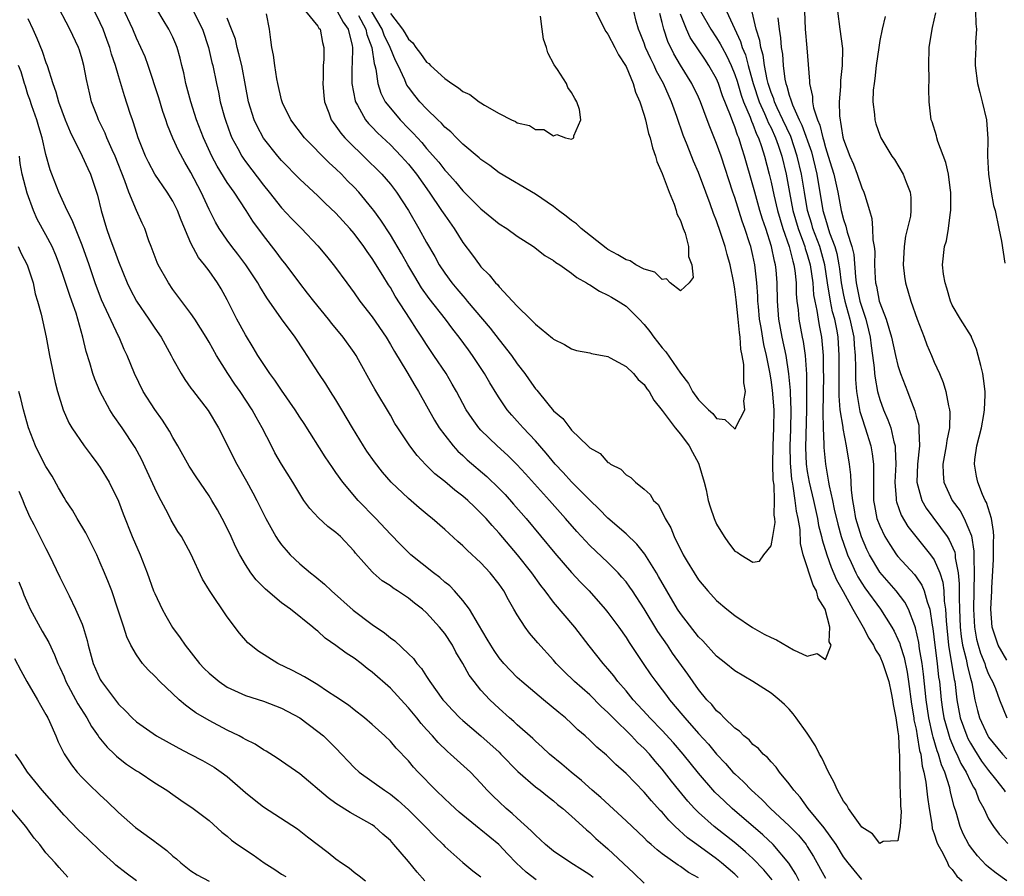
# Model space of a CAD drawing. Units: inches. Extents: x 2544000 to 2547000, y 1560000 to 1562350.
# Drawn here: x 2544374 to 2544483, y 1561028 to 1561122 of the extents above; entities that cross this region are included whole.
import ezdxf

# ---------------------------------------------------------------- set-up
doc = ezdxf.new("R2010")
doc.units = ezdxf.units.IN
doc.header["$MEASUREMENT"] = 0
doc.layers.add('LD25441560_2ft', color=55, linetype='Continuous')

msp = doc.modelspace()

# ---------------------------------------------------------------- linework, layer by layer
at = {"layer": 'LD25441560_2ft'}
for points, elevation in [([(2544449, 1561027.32), (2544447.91, 1561027.91), (2544447, 1561028.6), (2544446.74, 1561028.74), (2544445, 1561029.98), (2544444.42, 1561030.42), (2544443.79, 1561031), (2544443.36, 1561031.36), (2544443, 1561031.74), (2544441, 1561033.62), (2544438.21, 1561036.21), (2544437.28, 1561037), (2544436.09, 1561038.09), (2544434.94, 1561039), (2544433.91, 1561039.9), (2544432.55, 1561041), (2544431.76, 1561041.76), (2544431, 1561042.41), (2544430.71, 1561042.71), (2544429, 1561044.23), (2544428.61, 1561044.61), (2544428.14, 1561045), (2544427, 1561046.02), (2544425.96, 1561047), (2544425, 1561048.05), (2544424.23, 1561049), (2544423.71, 1561049.71), (2544423, 1561051), (2544422.24, 1561052.24), (2544421.84, 1561053), (2544421, 1561054.29), (2544420.44, 1561055), (2544419, 1561056.59), (2544418.53, 1561057), (2544417.66, 1561057.66), (2544417, 1561058.19), (2544415.79, 1561059), (2544415.3, 1561059.3), (2544415, 1561059.55), (2544414.11, 1561060.11), (2544413.12, 1561061), (2544413, 1561061.11), (2544411.17, 1561063.17), (2544411, 1561063.39), (2544409.49, 1561065), (2544409.23, 1561065.23), (2544409, 1561065.46), (2544408.11, 1561066.11), (2544407.08, 1561067.08), (2544406.1, 1561068.1), (2544405.47, 1561069), (2544405, 1561069.71), (2544404.24, 1561071), (2544403, 1561073), (2544402.26, 1561074.26), (2544401.87, 1561075), (2544400.85, 1561077), (2544400.19, 1561078.19), (2544399.76, 1561079), (2544398.43, 1561081), (2544397.84, 1561081.84), (2544397.06, 1561083), (2544395.81, 1561085), (2544395, 1561086.45), (2544394.67, 1561087), (2544393.42, 1561089), (2544393, 1561089.62), (2544391, 1561092.28), (2544390.51, 1561093), (2544389.39, 1561095), (2544389.27, 1561095.27), (2544388.73, 1561096.73), (2544388.61, 1561097), (2544388.37, 1561097.63), (2544387.91, 1561099), (2544387.61, 1561099.61), (2544387, 1561100.98), (2544386.16, 1561103), (2544385.72, 1561104.28), (2544384.63, 1561107), (2544384.31, 1561107.69), (2544383.73, 1561109), (2544383.53, 1561109.53), (2544382.8, 1561111), (2544382.68, 1561111.32), (2544382.04, 1561113), (2544381.83, 1561113.83), (2544381.46, 1561115.46), (2544381.19, 1561117), (2544381, 1561117.69), (2544380.69, 1561118.69), (2544380.58, 1561119), (2544379.64, 1561121), (2544378.04, 1561124.04)], 7434), ([(2544453.39, 1561027.39), (2544453, 1561027.75), (2544451.53, 1561029), (2544451, 1561029.42), (2544448.8, 1561031), (2544447.77, 1561031.77), (2544446.43, 1561033), (2544445.71, 1561033.71), (2544445, 1561034.57), (2544444.78, 1561034.78), (2544443.82, 1561035.82), (2544443, 1561036.79), (2544441, 1561038.85), (2544439.86, 1561039.86), (2544438.86, 1561040.86), (2544437.77, 1561041.77), (2544437, 1561042.55), (2544436.51, 1561043), (2544435.69, 1561043.69), (2544435, 1561044.36), (2544434.31, 1561045), (2544433.59, 1561045.59), (2544431.91, 1561047), (2544429.49, 1561049), (2544429, 1561049.46), (2544427.51, 1561051), (2544427, 1561051.63), (2544426.44, 1561052.44), (2544426.07, 1561053), (2544425.69, 1561053.69), (2544424.71, 1561055.3), (2544423.72, 1561057), (2544423, 1561057.96), (2544422.08, 1561059), (2544421.55, 1561059.55), (2544421, 1561059.98), (2544420.47, 1561060.47), (2544419.76, 1561061), (2544417.27, 1561063), (2544417, 1561063.25), (2544416.12, 1561064.12), (2544415, 1561065.27), (2544413.41, 1561067), (2544411.44, 1561069), (2544409.75, 1561071), (2544409, 1561072.07), (2544408.61, 1561072.61), (2544407.81, 1561073.81), (2544405.48, 1561077.48), (2544405, 1561078.2), (2544404.5, 1561079), (2544403, 1561081.17), (2544402.27, 1561082.27), (2544401.72, 1561083), (2544400.39, 1561085), (2544399.87, 1561085.87), (2544399, 1561087.27), (2544398.08, 1561089), (2544397, 1561091.13), (2544396.33, 1561092.33), (2544395.94, 1561093), (2544395, 1561094.35), (2544394.51, 1561095), (2544393.82, 1561095.82), (2544393, 1561097.38), (2544391.91, 1561099.91), (2544391.52, 1561101), (2544391.35, 1561101.35), (2544391, 1561102.02), (2544390.39, 1561103), (2544389, 1561105.01), (2544388.31, 1561106.31), (2544387.99, 1561107), (2544387.19, 1561109), (2544386.67, 1561110.67), (2544386.54, 1561111), (2544386.3, 1561111.7), (2544385.66, 1561113.66), (2544385, 1561115.84), (2544384.68, 1561117), (2544384.25, 1561118.25), (2544384.06, 1561119), (2544383.76, 1561119.76), (2544383.32, 1561121), (2544383, 1561121.7), (2544382.36, 1561123)], 7432), ([(2544457.12, 1561027.12), (2544456.22, 1561028.22), (2544455, 1561029.46), (2544454.2, 1561030.2), (2544453.11, 1561031.11), (2544450.71, 1561033), (2544449, 1561034.55), (2544448.55, 1561035), (2544447.81, 1561035.81), (2544446.84, 1561037), (2544446.02, 1561038.02), (2544445, 1561039.34), (2544444.22, 1561040.22), (2544443.58, 1561041), (2544443, 1561041.62), (2544442.28, 1561042.28), (2544441.62, 1561043), (2544439.57, 1561045), (2544439, 1561045.6), (2544438.26, 1561046.26), (2544437, 1561047.54), (2544435.32, 1561049), (2544434.14, 1561050.14), (2544433.29, 1561051), (2544433, 1561051.36), (2544431.27, 1561053.27), (2544430.34, 1561054.34), (2544429.87, 1561055), (2544429, 1561056.36), (2544428.64, 1561057), (2544428.03, 1561058.03), (2544427.53, 1561059), (2544427, 1561059.76), (2544426.01, 1561061), (2544425, 1561062.1), (2544423.49, 1561063.49), (2544423, 1561063.99), (2544422.46, 1561064.46), (2544421, 1561065.77), (2544419.61, 1561067), (2544419.27, 1561067.27), (2544418.18, 1561068.18), (2544417, 1561069.19), (2544415.09, 1561071), (2544414.12, 1561072.12), (2544413.24, 1561073.24), (2544412.42, 1561074.42), (2544412.04, 1561075), (2544410.81, 1561077), (2544409.65, 1561079), (2544409, 1561080.08), (2544408.4, 1561081), (2544407.87, 1561081.87), (2544407.12, 1561083), (2544405.84, 1561085), (2544405.49, 1561085.49), (2544404.5, 1561087), (2544403, 1561089.04), (2544401.37, 1561091.37), (2544400.6, 1561092.6), (2544400.39, 1561093), (2544399.06, 1561095), (2544398.17, 1561096.17), (2544397.52, 1561097), (2544397, 1561097.72), (2544396.12, 1561099), (2544395.71, 1561099.71), (2544395, 1561101.11), (2544394.13, 1561103), (2544393, 1561105.17), (2544392.32, 1561106.32), (2544391.62, 1561107.62), (2544390.99, 1561108.99), (2544390.41, 1561110.41), (2544390.22, 1561111), (2544389.91, 1561111.91), (2544389.44, 1561113.44), (2544388.28, 1561117), (2544387.94, 1561117.94), (2544387.48, 1561119), (2544387, 1561120), (2544386.58, 1561121), (2544385.45, 1561123.45)], 7430), ([(2544460.11, 1561027), (2544459.74, 1561027.74), (2544458.95, 1561028.95), (2544457.24, 1561031), (2544456.09, 1561032.09), (2544452.71, 1561035), (2544451.82, 1561035.82), (2544450.81, 1561036.81), (2544449, 1561038.88), (2544447.31, 1561041), (2544446.24, 1561042.24), (2544445, 1561043.61), (2544443.64, 1561045), (2544443.34, 1561045.34), (2544441.79, 1561047), (2544441, 1561047.97), (2544440.11, 1561049), (2544439.64, 1561049.64), (2544439, 1561050.42), (2544438.48, 1561051), (2544436.95, 1561052.95), (2544435.36, 1561055), (2544433, 1561057.77), (2544432.08, 1561059), (2544431.6, 1561059.6), (2544430.6, 1561061), (2544429.01, 1561063), (2544427, 1561065.39), (2544426.23, 1561066.23), (2544425.57, 1561067), (2544425, 1561067.6), (2544424.27, 1561068.27), (2544423.53, 1561069), (2544423, 1561069.47), (2544422.12, 1561070.12), (2544421, 1561071.08), (2544419.92, 1561071.92), (2544418.91, 1561072.91), (2544417.94, 1561073.94), (2544417.16, 1561075), (2544415.82, 1561077), (2544415.5, 1561077.5), (2544415, 1561078.4), (2544413.28, 1561081.28), (2544413, 1561081.8), (2544411.49, 1561084.51), (2544411.21, 1561085), (2544411, 1561085.32), (2544409.81, 1561087), (2544408.53, 1561088.53), (2544408.17, 1561089), (2544406.54, 1561091), (2544405.87, 1561091.87), (2544405, 1561092.97), (2544403.49, 1561095), (2544403, 1561095.61), (2544402.41, 1561096.42), (2544401, 1561098.23), (2544399.82, 1561099.82), (2544399.09, 1561101), (2544397.76, 1561103), (2544397, 1561104.09), (2544395.89, 1561105.89), (2544395.29, 1561107), (2544394.37, 1561109), (2544393.63, 1561111), (2544393, 1561113), (2544392.44, 1561115), (2544392.2, 1561116.2), (2544392, 1561117), (2544391.82, 1561117.82), (2544391.48, 1561119), (2544391.35, 1561119.35), (2544391, 1561120.12), (2544390.57, 1561121), (2544389.95, 1561122.05), (2544389.22, 1561123.22)], 7428), ([(2544393.16, 1561123.16), (2544394.27, 1561121), (2544394.95, 1561119), (2544395.32, 1561117.32), (2544395.41, 1561117), (2544395.81, 1561115), (2544396.04, 1561114.04), (2544396.24, 1561113), (2544396.7, 1561111.3), (2544396.84, 1561110.84), (2544397.37, 1561109.37), (2544397.52, 1561109), (2544398.16, 1561107.84), (2544398.6, 1561107), (2544398.76, 1561106.76), (2544399, 1561106.41), (2544401, 1561103.78), (2544401.64, 1561103), (2544403, 1561101.29), (2544404.11, 1561100.11), (2544405, 1561099.18), (2544405.19, 1561099), (2544407, 1561097.09), (2544407.95, 1561095.95), (2544408.84, 1561094.84), (2544410.18, 1561093), (2544411, 1561091.9), (2544411.63, 1561091), (2544413, 1561089.26), (2544414.52, 1561087), (2544415, 1561086.22), (2544415.44, 1561085.44), (2544416.81, 1561083.19), (2544417.69, 1561081.69), (2544418.1, 1561081), (2544419.86, 1561077.86), (2544420.39, 1561077), (2544421, 1561076.18), (2544421.94, 1561075), (2544422.44, 1561074.44), (2544423, 1561073.95), (2544423.48, 1561073.48), (2544425.63, 1561071.63), (2544427, 1561070.32), (2544427.65, 1561069.65), (2544428.59, 1561068.59), (2544429.97, 1561067), (2544433.16, 1561063.16), (2544435, 1561061.03), (2544435.98, 1561059.98), (2544436.92, 1561059), (2544438.7, 1561057), (2544439, 1561056.63), (2544440.2, 1561055), (2544441, 1561053.86), (2544441.33, 1561053.33), (2544442.88, 1561051), (2544443.75, 1561049.75), (2544444.28, 1561049), (2544445, 1561048.09), (2544445.47, 1561047.47), (2544445.81, 1561047), (2544447.27, 1561045.27), (2544447.48, 1561045), (2544449, 1561043.28), (2544450.09, 1561042.09), (2544451, 1561040.98), (2544451.97, 1561039.97), (2544452.8, 1561039), (2544453, 1561038.8), (2544453.95, 1561037.95), (2544454.84, 1561037), (2544455.99, 1561035.99), (2544456.94, 1561035), (2544459, 1561033.08), (2544460.03, 1561032.03), (2544460.87, 1561031), (2544461, 1561030.8), (2544461.68, 1561029.68), (2544463, 1561027.31)], 7426), ([(2544449.23, 1561123), (2544450.37, 1561121), (2544451, 1561120.06), (2544451.4, 1561119.4), (2544451.59, 1561119), (2544452.09, 1561118.09), (2544452.59, 1561117), (2544453, 1561116.02), (2544453.26, 1561115.26), (2544453.71, 1561113.71), (2544453.97, 1561113), (2544454.69, 1561111.31), (2544454.85, 1561110.85), (2544455, 1561110.53), (2544455.41, 1561109.41), (2544455.62, 1561109), (2544455.96, 1561108.04), (2544456.28, 1561107), (2544456.79, 1561105), (2544457, 1561104.13), (2544457.29, 1561102.71), (2544457.7, 1561101), (2544457.99, 1561099.99), (2544458.3, 1561099), (2544459, 1561097), (2544459.4, 1561095.4), (2544459.53, 1561095), (2544459.63, 1561094.37), (2544459.77, 1561093), (2544459.78, 1561091.79), (2544459.86, 1561091), (2544459.99, 1561090.01), (2544460.07, 1561089), (2544460.45, 1561087), (2544460.55, 1561086.55), (2544460.76, 1561085), (2544460.91, 1561082.91), (2544460.93, 1561081), (2544460.91, 1561079), (2544460.82, 1561074.82), (2544460.89, 1561073), (2544461, 1561072.19), (2544461.2, 1561071), (2544461.67, 1561069), (2544462.12, 1561067), (2544462.24, 1561066.24), (2544462.56, 1561065), (2544462.63, 1561064.63), (2544463.14, 1561063), (2544463.63, 1561061.63), (2544464.23, 1561060.23), (2544464.94, 1561058.94), (2544466.04, 1561057), (2544467, 1561055.28), (2544467.18, 1561055), (2544467.78, 1561053.78), (2544468.31, 1561053), (2544468.52, 1561052.52), (2544469, 1561051.8), (2544469.35, 1561051), (2544469.98, 1561049), (2544470.26, 1561047.74), (2544470.41, 1561047), (2544470.46, 1561046.46), (2544470.75, 1561045), (2544471, 1561043.45), (2544471.05, 1561043), (2544471.14, 1561041.14), (2544471.17, 1561041), (2544471.18, 1561039.18), (2544471.21, 1561039), (2544471.22, 1561037.22), (2544471.24, 1561037), (2544471.27, 1561035.27), (2544471.34, 1561034.66), (2544471.26, 1561033), (2544471, 1561031.44), (2544469.36, 1561031.36), (2544469, 1561031.12), (2544468.18, 1561032.18), (2544467, 1561032.92), (2544465.53, 1561035), (2544465.36, 1561035.36), (2544465, 1561035.8), (2544464.32, 1561037), (2544463.94, 1561037.94), (2544463.35, 1561039), (2544462.59, 1561040.59), (2544462.34, 1561041), (2544461.89, 1561041.89), (2544461, 1561043.3), (2544459.78, 1561045), (2544459.45, 1561045.45), (2544459, 1561045.95), (2544458.48, 1561046.48), (2544457.89, 1561047), (2544457, 1561047.72), (2544454.98, 1561049), (2544453, 1561050.18), (2544452.02, 1561051), (2544451, 1561051.81), (2544449.48, 1561053.48), (2544449, 1561053.94), (2544447, 1561056.52), (2544446.69, 1561057), (2544445.51, 1561059), (2544444.6, 1561060.6), (2544444.36, 1561061), (2544443.06, 1561063.06), (2544442.18, 1561064.18), (2544441, 1561065.31), (2544439, 1561067.05), (2544438.04, 1561068.04), (2544437, 1561069.02), (2544435, 1561071.04), (2544434.07, 1561072.07), (2544433.18, 1561073), (2544432.2, 1561074.2), (2544431, 1561075.56), (2544429.65, 1561077), (2544429, 1561077.74), (2544428.39, 1561078.39), (2544427.88, 1561079), (2544427, 1561080.3), (2544426.73, 1561080.73), (2544425.98, 1561081.98), (2544425.39, 1561083), (2544424.07, 1561085), (2544423.61, 1561085.61), (2544422.61, 1561087), (2544421.9, 1561087.9), (2544421.08, 1561089), (2544419.29, 1561091.29), (2544418.45, 1561092.45), (2544417.69, 1561093.69), (2544416.93, 1561095), (2544416.24, 1561096.24), (2544415, 1561098.32), (2544413.94, 1561099.94), (2544413.16, 1561101), (2544413, 1561101.22), (2544411.51, 1561103), (2544411, 1561103.55), (2544410.28, 1561104.28), (2544409.61, 1561105), (2544409, 1561105.6), (2544408.26, 1561106.26), (2544405.52, 1561109), (2544404.02, 1561111), (2544403.11, 1561112.89), (2544403.06, 1561113), (2544403, 1561113.22), (2544402.59, 1561115), (2544402.49, 1561115.51), (2544402.25, 1561117), (2544402.12, 1561118.12), (2544401.93, 1561119), (2544401.83, 1561119.83), (2544401.65, 1561121), (2544401.32, 1561122.68)], 7422), ([(2544405.62, 1561123), (2544407, 1561121.33), (2544407.12, 1561121.12), (2544407.25, 1561121), (2544407.53, 1561119.53), (2544407.66, 1561119), (2544407.65, 1561117.65), (2544407.59, 1561117), (2544407.58, 1561115.58), (2544407.55, 1561115), (2544407.66, 1561113.66), (2544407.75, 1561113), (2544408.22, 1561111.78), (2544408.48, 1561111), (2544408.69, 1561110.69), (2544409, 1561110.3), (2544409.53, 1561109.53), (2544409.99, 1561109), (2544410.48, 1561108.48), (2544412.04, 1561107), (2544414.06, 1561105), (2544415, 1561103.9), (2544415.68, 1561103), (2544416.99, 1561100.99), (2544418.16, 1561099), (2544419, 1561097.47), (2544419.91, 1561095.91), (2544420.39, 1561095), (2544421, 1561094.07), (2544421.79, 1561093), (2544422.35, 1561092.35), (2544423, 1561091.56), (2544423.27, 1561091.27), (2544423.49, 1561091), (2544426.01, 1561088.01), (2544427, 1561086.71), (2544428.36, 1561085), (2544429, 1561084.08), (2544429.84, 1561083), (2544430.32, 1561082.32), (2544431, 1561081.31), (2544431.15, 1561081.15), (2544432.36, 1561079.64), (2544433, 1561078.87), (2544434.04, 1561078.04), (2544434.79, 1561077), (2544435, 1561076.76), (2544436.79, 1561075), (2544436.91, 1561074.91), (2544437, 1561074.79), (2544438.16, 1561074.16), (2544439, 1561073.18), (2544439.13, 1561073.13), (2544439.27, 1561073), (2544440.44, 1561072.44), (2544441, 1561071.82), (2544441.53, 1561071.53), (2544442.06, 1561071), (2544443, 1561070.24), (2544443.66, 1561069.66), (2544444.04, 1561069), (2544444.55, 1561068.55), (2544445, 1561067.68), (2544445.32, 1561067), (2544445.96, 1561065.96), (2544446.32, 1561065), (2544447.32, 1561063), (2544447.76, 1561062.24), (2544448.51, 1561061), (2544449, 1561060.24), (2544450.03, 1561059), (2544451, 1561057.96), (2544452.12, 1561057), (2544453, 1561056.29), (2544454.97, 1561054.96), (2544456.24, 1561054.24), (2544457, 1561053.85), (2544457.6, 1561053.6), (2544459.48, 1561052.52), (2544461, 1561051.81), (2544462.08, 1561052.08), (2544463, 1561051.42), (2544463.62, 1561053), (2544463.4, 1561053.4), (2544463.5, 1561055), (2544462.98, 1561057), (2544462.19, 1561058.19), (2544462.03, 1561059), (2544461.65, 1561059.65), (2544460.55, 1561063), (2544460.25, 1561064.25), (2544460.2, 1561065.8), (2544460, 1561067), (2544459.81, 1561067.81), (2544459.68, 1561069), (2544459.44, 1561070.56), (2544459.35, 1561071), (2544459.3, 1561071.3), (2544459.13, 1561073.13), (2544459.11, 1561075), (2544459.19, 1561076.81), (2544459.22, 1561079), (2544459.13, 1561080.87), (2544459.13, 1561081.13), (2544458.97, 1561082.97), (2544458.67, 1561085), (2544458.24, 1561087), (2544457.86, 1561089), (2544457.71, 1561091), (2544457.69, 1561093), (2544457.57, 1561094.43), (2544457.51, 1561095), (2544457.39, 1561095.39), (2544457.06, 1561097), (2544456.41, 1561099), (2544456.05, 1561100.05), (2544455.77, 1561101), (2544455.2, 1561103), (2544455, 1561103.8), (2544454.09, 1561107), (2544453.8, 1561107.8), (2544453.44, 1561109), (2544453.3, 1561109.3), (2544453, 1561110.24), (2544452.77, 1561110.77), (2544452.54, 1561111.46), (2544451.66, 1561113.66), (2544451.22, 1561115), (2544451, 1561115.52), (2544450.15, 1561117), (2544449.68, 1561117.68), (2544449, 1561118.74), (2544448.09, 1561120.09), (2544447.66, 1561121), (2544447, 1561122.66)], 7420), ([(2544409.14, 1561123), (2544409.78, 1561121.78), (2544410.35, 1561121), (2544410.79, 1561119.21), (2544410.82, 1561119), (2544410.79, 1561117.21), (2544410.76, 1561116.76), (2544410.75, 1561115), (2544411.11, 1561113.11), (2544411.15, 1561113), (2544411.39, 1561112.61), (2544412.27, 1561111), (2544412.59, 1561110.59), (2544413, 1561110.19), (2544413.57, 1561109.57), (2544415, 1561108.24), (2544416.2, 1561107), (2544417, 1561106.1), (2544417.88, 1561105), (2544419.3, 1561103), (2544420.65, 1561101), (2544421, 1561100.46), (2544422.04, 1561099), (2544423, 1561097.47), (2544424.06, 1561096.06), (2544424.82, 1561095), (2544425, 1561094.78), (2544425.9, 1561093.9), (2544426.61, 1561093), (2544426.81, 1561092.81), (2544427, 1561092.55), (2544428.49, 1561091), (2544429, 1561090.42), (2544430.46, 1561089), (2544431, 1561088.43), (2544432.9, 1561086.9), (2544433, 1561086.79), (2544434.22, 1561086.22), (2544435, 1561085.71), (2544435.55, 1561085.54), (2544437, 1561085.28), (2544437.2, 1561085.2), (2544439, 1561084.86), (2544439.26, 1561084.74), (2544441, 1561083.78), (2544441.82, 1561083), (2544442.35, 1561082.35), (2544443, 1561081.77), (2544443.31, 1561081.31), (2544443.55, 1561081), (2544444.06, 1561080.06), (2544445, 1561078.92), (2544446.42, 1561077), (2544447, 1561076.31), (2544447.96, 1561075), (2544448.32, 1561074.31), (2544449, 1561073.1), (2544449.05, 1561073), (2544449.63, 1561071), (2544449.83, 1561070.17), (2544450.08, 1561069), (2544450.27, 1561068.27), (2544450.72, 1561067), (2544451, 1561066.38), (2544451.82, 1561065), (2544452.3, 1561064.3), (2544453, 1561063.4), (2544453.27, 1561063.27), (2544453.67, 1561063), (2544455, 1561062.19), (2544455.71, 1561062.29), (2544456.19, 1561063), (2544457, 1561063.99), (2544457.21, 1561065), (2544457.44, 1561066.56), (2544457.42, 1561067), (2544457.36, 1561067.36), (2544457.4, 1561069), (2544457.34, 1561070.66), (2544457.25, 1561071.25), (2544457.18, 1561073), (2544457.22, 1561075), (2544457.32, 1561077), (2544457.34, 1561079), (2544457.16, 1561081.16), (2544457, 1561082.29), (2544456.86, 1561083.14), (2544456.49, 1561085), (2544456.2, 1561086.2), (2544455.92, 1561088.08), (2544455.74, 1561089), (2544455.6, 1561090.4), (2544455.55, 1561091), (2544455.54, 1561091.54), (2544455.44, 1561093), (2544455.22, 1561095), (2544455, 1561096.04), (2544454.77, 1561097), (2544454.67, 1561097.33), (2544454.12, 1561099), (2544453.82, 1561099.82), (2544453, 1561102.43), (2544452.8, 1561103), (2544451.49, 1561107), (2544451, 1561108.39), (2544450.24, 1561110.24), (2544449.97, 1561111), (2544449.22, 1561113), (2544449, 1561113.49), (2544448.27, 1561115), (2544447.02, 1561117.02), (2544446.28, 1561118.28), (2544445.63, 1561119.63), (2544445.18, 1561121), (2544445, 1561121.74), (2544444.74, 1561122.74)], 7418), ([(2544411.47, 1561122.53), (2544412.3, 1561121), (2544412.41, 1561120.41), (2544412.96, 1561119), (2544413.21, 1561117.21), (2544413.28, 1561117), (2544413.4, 1561116.6), (2544413.61, 1561115), (2544413.95, 1561113.95), (2544414.44, 1561113), (2544415, 1561112.27), (2544416.07, 1561111), (2544417, 1561110.06), (2544417.53, 1561109.54), (2544417.98, 1561109), (2544418.48, 1561108.48), (2544419, 1561107.83), (2544420.33, 1561106.33), (2544421, 1561105.44), (2544421.22, 1561105.22), (2544422.17, 1561104.17), (2544423, 1561103.15), (2544425, 1561101.16), (2544427, 1561099.53), (2544427.84, 1561099), (2544429, 1561098.16), (2544430.81, 1561097), (2544432.04, 1561096.04), (2544433, 1561095.48), (2544433.26, 1561095.26), (2544433.69, 1561095), (2544435, 1561094.08), (2544435.59, 1561093.59), (2544436.65, 1561093), (2544436.85, 1561092.85), (2544437, 1561092.78), (2544438.07, 1561092.07), (2544439, 1561091.65), (2544439.41, 1561091.41), (2544440.15, 1561091), (2544441, 1561090.43), (2544442.44, 1561089), (2544443, 1561088.4), (2544443.62, 1561087.62), (2544444.06, 1561087), (2544444.49, 1561086.49), (2544445, 1561085.83), (2544445.39, 1561085.39), (2544447, 1561083.03), (2544447.88, 1561081.88), (2544448.35, 1561081), (2544449, 1561080.1), (2544450.11, 1561079), (2544450.58, 1561078.58), (2544451, 1561078.04), (2544451.92, 1561077.92), (2544453, 1561076.88), (2544453.07, 1561076.93), (2544453.14, 1561077.14), (2544454.12, 1561079), (2544454, 1561080), (2544454.2, 1561081), (2544453.98, 1561081.98), (2544454.01, 1561083), (2544453.99, 1561084.01), (2544453.82, 1561085), (2544453.67, 1561085.67), (2544453.61, 1561087), (2544453.51, 1561087.51), (2544453.38, 1561089), (2544453.14, 1561091.14), (2544453, 1561092.31), (2544452.89, 1561093), (2544452.48, 1561095), (2544452.15, 1561096.15), (2544451.94, 1561097), (2544451.44, 1561098.56), (2544451, 1561099.84), (2544450.66, 1561100.66), (2544450.29, 1561101.71), (2544449.8, 1561103), (2544449, 1561105.18), (2544448.44, 1561106.44), (2544447.75, 1561108.25), (2544447.31, 1561109.31), (2544446.62, 1561111.38), (2544446.02, 1561113), (2544445.12, 1561115), (2544444.37, 1561116.37), (2544444.1, 1561117), (2544443.73, 1561117.73), (2544443.16, 1561119), (2544443, 1561119.45), (2544442.57, 1561120.57), (2544442.38, 1561121), (2544442.13, 1561121.87), (2544441.85, 1561123)], 7416), ([(2544437.63, 1561123), (2544438.76, 1561120.76), (2544439, 1561120.46), (2544439.76, 1561119), (2544440.16, 1561118.16), (2544440.93, 1561117), (2544441, 1561116.87), (2544441.79, 1561115), (2544442.04, 1561114.04), (2544442.52, 1561113), (2544443, 1561111.5), (2544443.14, 1561111), (2544443.49, 1561109.49), (2544443.66, 1561109), (2544443.92, 1561107.92), (2544444.26, 1561107), (2544444.41, 1561106.41), (2544445, 1561105.09), (2544445.75, 1561103), (2544446.3, 1561101.7), (2544446.54, 1561101), (2544446.62, 1561100.62), (2544447, 1561099.89), (2544447.22, 1561099.22), (2544447.32, 1561099), (2544447.52, 1561098.48), (2544447.91, 1561097), (2544447.91, 1561095.91), (2544448.26, 1561095), (2544448.4, 1561093.6), (2544447.97, 1561093), (2544447, 1561092.13), (2544445.86, 1561093), (2544445.46, 1561093.46), (2544445, 1561093.38), (2544444.18, 1561094.18), (2544443, 1561094.53), (2544442.09, 1561095), (2544441.44, 1561095.44), (2544441, 1561095.56), (2544440.11, 1561096.11), (2544439, 1561096.7), (2544438.82, 1561096.82), (2544436.06, 1561099), (2544435.52, 1561099.52), (2544435, 1561099.89), (2544434.38, 1561100.38), (2544433.54, 1561101), (2544433, 1561101.42), (2544431, 1561102.79), (2544427, 1561105.16), (2544425.96, 1561105.96), (2544425, 1561106.62), (2544424.8, 1561106.8), (2544423, 1561108.32), (2544422.31, 1561109), (2544421.67, 1561109.67), (2544421, 1561110.2), (2544420.64, 1561110.64), (2544420.23, 1561111), (2544419, 1561112.2), (2544418.27, 1561113), (2544417.69, 1561113.69), (2544417, 1561114.59), (2544416.83, 1561114.83), (2544416.75, 1561115), (2544416.6, 1561115.4), (2544415.85, 1561117), (2544415.55, 1561117.55), (2544414.98, 1561119), (2544414.33, 1561120.33), (2544414.11, 1561121), (2544412.91, 1561123)], 7414), ([(2544415, 1561122.75), (2544416.35, 1561121), (2544416.6, 1561120.6), (2544417, 1561119.89), (2544417.48, 1561119.48), (2544417.81, 1561119), (2544418.33, 1561118.33), (2544419, 1561117.38), (2544419.23, 1561117.23), (2544419.44, 1561117), (2544421, 1561115.55), (2544421.79, 1561115), (2544422.53, 1561114.53), (2544423, 1561114.14), (2544423.78, 1561113.78), (2544424.8, 1561113), (2544425, 1561112.86), (2544425.38, 1561112.62), (2544427, 1561111.71), (2544428.38, 1561111), (2544428.81, 1561110.81), (2544429, 1561110.66), (2544430.36, 1561110.36), (2544431, 1561109.93), (2544431.93, 1561109.93), (2544433, 1561109.23), (2544433.38, 1561109.38), (2544434.32, 1561109), (2544435, 1561108.88), (2544435.23, 1561109), (2544435.23, 1561109.23), (2544436.02, 1561111), (2544435.85, 1561112.15), (2544435.56, 1561113), (2544435.34, 1561113.34), (2544435, 1561114.03), (2544434.57, 1561114.57), (2544434.44, 1561115), (2544433.43, 1561116.57), (2544433.07, 1561117.07), (2544432.38, 1561118.38), (2544432.23, 1561119), (2544431.9, 1561119.9), (2544431.74, 1561121), (2544431.57, 1561122.43)], 7412), ([(2544452.07, 1561123), (2544453.64, 1561119.64), (2544453.82, 1561119), (2544454.17, 1561118.17), (2544454.47, 1561117), (2544454.6, 1561116.6), (2544455.02, 1561115), (2544455.7, 1561113), (2544456.29, 1561111.71), (2544456.59, 1561111), (2544456.7, 1561110.7), (2544457, 1561110.11), (2544457.5, 1561109), (2544457.78, 1561108.22), (2544458.18, 1561107), (2544458.66, 1561105), (2544459.02, 1561102.98), (2544459.41, 1561101), (2544459.98, 1561099), (2544460.58, 1561097.42), (2544460.73, 1561097), (2544460.78, 1561096.78), (2544461, 1561096.12), (2544461.32, 1561095), (2544461.6, 1561093), (2544461.7, 1561091.7), (2544461.82, 1561091), (2544462.06, 1561089.94), (2544462.19, 1561089), (2544462.3, 1561088.3), (2544462.56, 1561087), (2544462.61, 1561086.61), (2544462.74, 1561085), (2544462.75, 1561083.25), (2544462.77, 1561082.77), (2544462.7, 1561078.7), (2544462.75, 1561077), (2544462.84, 1561075.16), (2544462.84, 1561074.84), (2544463, 1561073), (2544463.35, 1561071), (2544463.41, 1561070.59), (2544463.78, 1561069), (2544463.97, 1561068.03), (2544464.36, 1561066.36), (2544464.74, 1561065), (2544465.32, 1561063.32), (2544465.45, 1561063), (2544465.85, 1561062.15), (2544466.36, 1561061), (2544466.57, 1561060.57), (2544467, 1561059.87), (2544467.34, 1561059.34), (2544469.06, 1561057), (2544470.33, 1561055), (2544470.57, 1561054.57), (2544471, 1561053.68), (2544471.2, 1561053.2), (2544471.25, 1561053), (2544471.67, 1561051.67), (2544472.02, 1561050.02), (2544472.18, 1561049), (2544472.51, 1561046.51), (2544472.75, 1561045), (2544472.77, 1561044.77), (2544473, 1561043.73), (2544473.13, 1561043), (2544473.38, 1561041.38), (2544473.51, 1561041), (2544473.66, 1561039.66), (2544473.87, 1561039), (2544474.09, 1561037.91), (2544474.25, 1561036.25), (2544474.43, 1561035), (2544474.74, 1561033.26), (2544474.79, 1561032.79), (2544475, 1561032.21), (2544475.28, 1561031.28), (2544475.4, 1561031), (2544475.95, 1561030.05), (2544476.46, 1561029), (2544476.62, 1561028.62), (2544477, 1561028.26), (2544477.51, 1561027.51), (2544478.07, 1561027)], 7424), ([(2544483, 1561026.99), (2544481.85, 1561027.85), (2544481, 1561028.5), (2544480.73, 1561028.73), (2544479.78, 1561029.78), (2544479, 1561030.75), (2544478.82, 1561031), (2544478.21, 1561032.21), (2544477.86, 1561033), (2544477.42, 1561034.58), (2544477.2, 1561035.2), (2544476.81, 1561036.81), (2544476.73, 1561037.27), (2544476.17, 1561039), (2544475.8, 1561039.8), (2544475.48, 1561041), (2544475.34, 1561041.34), (2544474.88, 1561042.88), (2544474.83, 1561043.17), (2544474.4, 1561045), (2544474.12, 1561047), (2544473.83, 1561049.83), (2544473.67, 1561051), (2544473.39, 1561052.61), (2544473.3, 1561053.3), (2544472.94, 1561054.94), (2544472.85, 1561055.15), (2544472.15, 1561057), (2544471.76, 1561057.76), (2544470.8, 1561059), (2544469, 1561061.08), (2544467.87, 1561063), (2544467.58, 1561063.58), (2544466.97, 1561064.97), (2544466.36, 1561067), (2544466.18, 1561068.18), (2544466.01, 1561069), (2544465.86, 1561070.14), (2544465.8, 1561071.8), (2544465.65, 1561073), (2544465.34, 1561075), (2544464.94, 1561076.94), (2544464.94, 1561077.06), (2544464.64, 1561079), (2544464.52, 1561080.52), (2544464.53, 1561081.47), (2544464.53, 1561085), (2544464.4, 1561087), (2544464.28, 1561087.72), (2544464.02, 1561089), (2544463.79, 1561089.79), (2544463.55, 1561091), (2544463.23, 1561093), (2544462.93, 1561095), (2544462.37, 1561097), (2544461.62, 1561099), (2544461.49, 1561099.49), (2544461.02, 1561101), (2544460.68, 1561103), (2544460.36, 1561105), (2544459.9, 1561107), (2544459.17, 1561109.17), (2544458.31, 1561111), (2544457.68, 1561112.32), (2544457.37, 1561113), (2544457.3, 1561113.3), (2544457, 1561114.02), (2544456.68, 1561115), (2544456.56, 1561115.44), (2544456.27, 1561117), (2544456.13, 1561118.13), (2544455.86, 1561119), (2544455.76, 1561119.76), (2544455.36, 1561121), (2544454.93, 1561122.93)], 7426), ([(2544460.68, 1561123), (2544460.77, 1561121), (2544460.96, 1561118.96), (2544461.25, 1561115.25), (2544461.24, 1561115), (2544461.57, 1561113.57), (2544461.58, 1561113), (2544461.69, 1561112.31), (2544462.13, 1561111), (2544462.4, 1561110.4), (2544462.71, 1561109), (2544462.78, 1561108.78), (2544463, 1561107.96), (2544463.31, 1561107), (2544463.71, 1561105.71), (2544463.91, 1561105), (2544464.36, 1561103), (2544464.75, 1561101), (2544465, 1561100), (2544465.27, 1561099.27), (2544465.39, 1561098.61), (2544465.92, 1561097), (2544466.13, 1561096.13), (2544466.32, 1561093.68), (2544466.41, 1561093), (2544466.81, 1561091), (2544467, 1561090.31), (2544467.46, 1561089), (2544467.77, 1561087.77), (2544467.95, 1561087), (2544468.05, 1561086.05), (2544468.21, 1561085), (2544468.39, 1561083.61), (2544468.42, 1561083), (2544468.47, 1561082.47), (2544468.76, 1561081), (2544469, 1561080.13), (2544469.41, 1561079), (2544469.9, 1561077.9), (2544470.2, 1561077), (2544470.54, 1561075.46), (2544470.68, 1561075), (2544470.71, 1561074.72), (2544470.75, 1561073), (2544470.66, 1561071), (2544470.79, 1561069.21), (2544470.79, 1561069), (2544470.83, 1561068.83), (2544471.35, 1561067.35), (2544472.1, 1561066.1), (2544474.59, 1561063), (2544475, 1561062.42), (2544475.61, 1561061), (2544475.96, 1561059.96), (2544476.06, 1561059), (2544476.11, 1561057.89), (2544476.25, 1561057), (2544476.31, 1561055.69), (2544476.59, 1561053), (2544477.21, 1561049.21), (2544477.26, 1561049), (2544477.5, 1561047), (2544477.87, 1561045), (2544478.59, 1561043), (2544478.71, 1561042.71), (2544479, 1561042.19), (2544479.45, 1561041.45), (2544480.23, 1561040.23), (2544481, 1561039.18), (2544481.76, 1561038.24), (2544482.73, 1561037), (2544482.83, 1561036.83)], 7430), ([(2544464.33, 1561123), (2544464.58, 1561121), (2544464.88, 1561118.88), (2544464.86, 1561117), (2544464.67, 1561115.33), (2544464.67, 1561114.67), (2544464.53, 1561113), (2544464.56, 1561111.44), (2544464.93, 1561109.07), (2544465, 1561108.81), (2544465.68, 1561107), (2544466.09, 1561106.09), (2544466.51, 1561105), (2544467, 1561103.51), (2544467.24, 1561103), (2544467.33, 1561102.67), (2544467.86, 1561101), (2544468.12, 1561100.12), (2544468.21, 1561099), (2544468.23, 1561097.77), (2544468.39, 1561097), (2544468.45, 1561096.45), (2544468.43, 1561095), (2544468.49, 1561093.51), (2544468.54, 1561093), (2544468.64, 1561092.64), (2544468.94, 1561091), (2544469, 1561090.8), (2544469.71, 1561089), (2544469.98, 1561088.02), (2544470.3, 1561087), (2544470.74, 1561085), (2544471, 1561083.89), (2544471.28, 1561083), (2544472.04, 1561081), (2544472.33, 1561080.33), (2544472.87, 1561078.87), (2544473, 1561078.31), (2544473.29, 1561077.29), (2544473.32, 1561077), (2544473.29, 1561076.71), (2544473.38, 1561075), (2544473.17, 1561073), (2544473.08, 1561071), (2544473.62, 1561069), (2544474.12, 1561068.12), (2544476.43, 1561065), (2544476.66, 1561064.66), (2544477.27, 1561063.27), (2544477.31, 1561063), (2544477.33, 1561062.67), (2544477.65, 1561061), (2544477.77, 1561059.77), (2544477.75, 1561058.25), (2544477.8, 1561057), (2544477.88, 1561055), (2544477.98, 1561053.98), (2544478.14, 1561053), (2544478.52, 1561051.48), (2544478.67, 1561050.67), (2544479, 1561049.36), (2544479.15, 1561048.85), (2544479.5, 1561047), (2544479.79, 1561045.79), (2544480, 1561045), (2544480.91, 1561043), (2544481, 1561042.87), (2544482.55, 1561041), (2544483, 1561040.48)], 7432), ([(2544483, 1561051.36), (2544482.07, 1561053), (2544481.4, 1561055), (2544481.26, 1561057), (2544481.36, 1561059), (2544481.36, 1561059.36), (2544481.53, 1561062.47), (2544481.56, 1561064.44), (2544481.58, 1561065), (2544481.56, 1561065.56), (2544481.31, 1561067), (2544480.76, 1561068.76), (2544480.62, 1561069), (2544480.34, 1561069.66), (2544479.82, 1561071), (2544479.68, 1561071.68), (2544479.46, 1561073), (2544479.5, 1561073.5), (2544479.71, 1561075), (2544479.98, 1561076.02), (2544480.21, 1561077), (2544480.49, 1561078.49), (2544480.56, 1561079), (2544480.63, 1561080.63), (2544480.61, 1561081), (2544480.45, 1561082.45), (2544480.36, 1561083), (2544480.13, 1561083.87), (2544479.86, 1561085), (2544479.68, 1561085.68), (2544479.13, 1561087), (2544479.1, 1561087.1), (2544477.91, 1561089), (2544477, 1561090.53), (2544476.79, 1561091), (2544476.41, 1561092.41), (2544476.21, 1561093), (2544476.04, 1561093.96), (2544475.93, 1561095), (2544476.12, 1561097), (2544476.35, 1561097.65), (2544476.59, 1561099), (2544476.79, 1561100.79), (2544476.84, 1561101), (2544476.84, 1561103), (2544476.8, 1561103.2), (2544476.58, 1561105), (2544476.3, 1561106.3), (2544475.41, 1561108.59), (2544475.3, 1561109), (2544475.25, 1561109.25), (2544474.78, 1561110.78), (2544474.68, 1561111), (2544474.43, 1561113), (2544474.4, 1561114.4), (2544474.44, 1561115.56), (2544474.41, 1561117), (2544474.45, 1561119), (2544474.76, 1561121), (2544474.82, 1561121.18), (2544475.18, 1561122.82)], 7436), ([(2544479.57, 1561123), (2544479.58, 1561121.58), (2544479.68, 1561121), (2544479.56, 1561119.56), (2544479.58, 1561119), (2544479.52, 1561117.52), (2544479.53, 1561117), (2544479.78, 1561115), (2544480.02, 1561114.02), (2544480.31, 1561113), (2544480.78, 1561111), (2544480.91, 1561108.91), (2544480.9, 1561107), (2544481, 1561105), (2544481.28, 1561103), (2544481.56, 1561101.56), (2544481.71, 1561101), (2544482.13, 1561099), (2544482.41, 1561097.59), (2544482.81, 1561095.19)], 7438), ([(2544375, 1561122.17), (2544375.56, 1561121), (2544376.01, 1561120.01), (2544376.59, 1561118.59), (2544377, 1561117.31), (2544377.12, 1561117), (2544377.75, 1561115), (2544378.1, 1561114.1), (2544378.37, 1561113), (2544379.11, 1561111), (2544379.68, 1561109.68), (2544381.01, 1561107), (2544381.61, 1561105.61), (2544381.9, 1561105), (2544382.69, 1561102.69), (2544383.08, 1561101), (2544383.69, 1561099), (2544384.05, 1561097.95), (2544384.57, 1561096.57), (2544385, 1561095.35), (2544385.98, 1561093), (2544386.31, 1561092.31), (2544387, 1561091), (2544388.36, 1561089), (2544389, 1561088.02), (2544389.7, 1561087), (2544390.81, 1561085), (2544391, 1561084.61), (2544391.91, 1561083), (2544392.33, 1561082.33), (2544393, 1561081.4), (2544393.16, 1561081.16), (2544394.9, 1561078.9), (2544396.03, 1561077), (2544398.05, 1561073), (2544399.12, 1561071.12), (2544399.83, 1561069.83), (2544400.27, 1561069), (2544401.27, 1561067), (2544402.37, 1561065), (2544402.61, 1561064.61), (2544403, 1561064.08), (2544403.49, 1561063.49), (2544403.94, 1561063), (2544405, 1561062.01), (2544406.19, 1561061), (2544406.65, 1561060.65), (2544407.75, 1561059.75), (2544408.49, 1561059), (2544410.89, 1561056.89), (2544413, 1561055.29), (2544414.37, 1561054.37), (2544415, 1561053.83), (2544415.49, 1561053.49), (2544417, 1561052.07), (2544417.54, 1561051.54), (2544417.93, 1561051), (2544418.44, 1561050.44), (2544419, 1561049.55), (2544419.22, 1561049.22), (2544419.35, 1561049), (2544420.79, 1561047), (2544421, 1561046.75), (2544421.84, 1561045.84), (2544422.67, 1561045), (2544423, 1561044.7), (2544425, 1561043), (2544427, 1561041.19), (2544427.2, 1561041), (2544429.08, 1561039.08), (2544431, 1561037.4), (2544431.53, 1561037), (2544432.34, 1561036.34), (2544433, 1561035.84), (2544433.45, 1561035.45), (2544434.04, 1561035), (2544435, 1561034.14), (2544436.64, 1561032.64), (2544437, 1561032.35), (2544437.68, 1561031.68), (2544438.45, 1561031), (2544439, 1561030.54), (2544441.87, 1561027.87), (2544443, 1561026.76)], 7436), ([(2544467, 1561027.16), (2544466.17, 1561028.17), (2544465.5, 1561029), (2544465, 1561029.67), (2544464.19, 1561031), (2544462.87, 1561032.87), (2544461.11, 1561035), (2544460.23, 1561036.23), (2544459.5, 1561037), (2544459, 1561037.71), (2544457.95, 1561039), (2544457.56, 1561039.56), (2544457, 1561040.14), (2544456.62, 1561040.62), (2544456.14, 1561041), (2544455.61, 1561041.61), (2544455, 1561042.07), (2544454.57, 1561042.57), (2544454.01, 1561043), (2544453.51, 1561043.51), (2544453, 1561043.86), (2544451.84, 1561045), (2544451.44, 1561045.44), (2544451, 1561045.78), (2544450.46, 1561046.46), (2544449.93, 1561047), (2544449, 1561048.13), (2544447.82, 1561049.82), (2544446.14, 1561052.14), (2544445.57, 1561053), (2544444.52, 1561054.52), (2544443, 1561057.02), (2544441.71, 1561059), (2544441.43, 1561059.42), (2544441, 1561059.99), (2544440.54, 1561060.54), (2544440.12, 1561061), (2544439, 1561062.13), (2544437, 1561064.02), (2544436.52, 1561064.52), (2544435.56, 1561065.56), (2544434.31, 1561067), (2544432.54, 1561069), (2544429.92, 1561071.92), (2544428.96, 1561072.96), (2544427.95, 1561073.96), (2544426.78, 1561075), (2544425, 1561076.73), (2544424.75, 1561077), (2544424.02, 1561078.02), (2544423.38, 1561079), (2544422.3, 1561081), (2544421.83, 1561081.83), (2544421.14, 1561083), (2544419.81, 1561085), (2544419, 1561086.19), (2544418.49, 1561087), (2544417.89, 1561087.89), (2544417.2, 1561089), (2544415.54, 1561091.54), (2544415, 1561092.49), (2544414.79, 1561092.79), (2544414.17, 1561093.83), (2544413, 1561095.71), (2544412.45, 1561096.45), (2544412.09, 1561097), (2544411, 1561098.45), (2544410.53, 1561099), (2544409, 1561100.68), (2544407.81, 1561101.81), (2544407, 1561102.6), (2544405, 1561104.46), (2544403, 1561106.51), (2544402.59, 1561107), (2544401, 1561108.97), (2544400.29, 1561110.29), (2544399.98, 1561111), (2544399.35, 1561113), (2544399, 1561114.79), (2544398.6, 1561117), (2544398.3, 1561118.3), (2544398.11, 1561119), (2544397.9, 1561119.9), (2544397.49, 1561121), (2544397, 1561122.21)], 7424), ([(2544457.75, 1561122.25), (2544457.88, 1561121), (2544458.05, 1561120.05), (2544458.12, 1561119), (2544458.25, 1561118.25), (2544458.34, 1561117), (2544458.53, 1561115.47), (2544458.63, 1561115), (2544458.73, 1561114.73), (2544459, 1561113.73), (2544459.2, 1561113.2), (2544459.24, 1561113), (2544459.36, 1561112.64), (2544460.11, 1561111), (2544460.4, 1561110.4), (2544461.45, 1561107.45), (2544462.05, 1561105), (2544462.73, 1561101), (2544463, 1561100.02), (2544463.46, 1561098.54), (2544464.04, 1561097), (2544464.26, 1561096.26), (2544464.49, 1561095), (2544464.55, 1561094.55), (2544464.74, 1561093), (2544465, 1561091.64), (2544465.14, 1561091), (2544465.71, 1561089), (2544466.12, 1561087), (2544466.17, 1561086.17), (2544466.28, 1561085), (2544466.33, 1561083.67), (2544466.33, 1561082.33), (2544466.43, 1561081), (2544466.74, 1561079.26), (2544466.8, 1561078.8), (2544467, 1561078.14), (2544467.39, 1561077), (2544468, 1561075), (2544468.15, 1561074.15), (2544468.29, 1561073), (2544468.32, 1561072.32), (2544468.29, 1561071), (2544468.32, 1561070.32), (2544468.32, 1561069), (2544468.42, 1561068.42), (2544468.69, 1561067), (2544469, 1561066.18), (2544469.57, 1561065), (2544470.11, 1561064.11), (2544470.85, 1561063), (2544471, 1561062.8), (2544472.81, 1561060.81), (2544473, 1561060.55), (2544473.65, 1561059.65), (2544473.91, 1561059), (2544474.21, 1561057.79), (2544474.51, 1561057), (2544474.76, 1561055.24), (2544474.85, 1561054.85), (2544475.06, 1561053), (2544475.33, 1561051), (2544475.49, 1561049.49), (2544475.57, 1561049), (2544475.76, 1561047), (2544475.92, 1561045.92), (2544476.06, 1561045), (2544476.5, 1561043.5), (2544476.71, 1561042.71), (2544477.32, 1561041.32), (2544477.49, 1561041), (2544477.95, 1561039.95), (2544478.52, 1561039), (2544479, 1561037.97), (2544479.33, 1561037.33), (2544479.55, 1561037), (2544479.94, 1561035.94), (2544480.46, 1561035), (2544481, 1561033.86), (2544481.54, 1561033), (2544482.16, 1561032.16), (2544483.12, 1561031.12)], 7428), ([(2544469.6, 1561122.4), (2544469.25, 1561121), (2544469, 1561119.74), (2544468.88, 1561119), (2544468.61, 1561117), (2544468.45, 1561115.55), (2544468.36, 1561115), (2544468.28, 1561114.28), (2544468.23, 1561113), (2544468.42, 1561111.58), (2544468.44, 1561111), (2544468.55, 1561110.55), (2544469, 1561109.29), (2544469.12, 1561109), (2544470.34, 1561107), (2544470.61, 1561106.61), (2544471.57, 1561105), (2544471.89, 1561104.11), (2544472.36, 1561103), (2544472.44, 1561102.44), (2544472.43, 1561101), (2544472.37, 1561100.37), (2544471.85, 1561098.15), (2544471.69, 1561097), (2544471.59, 1561095), (2544471.71, 1561093.71), (2544471.84, 1561093), (2544472.42, 1561091), (2544473.13, 1561089), (2544473.89, 1561087), (2544474.18, 1561086.18), (2544474.7, 1561085), (2544475, 1561084.26), (2544475.57, 1561083), (2544476, 1561082), (2544476.28, 1561081), (2544476.58, 1561079.42), (2544476.7, 1561079), (2544476.74, 1561078.74), (2544476.68, 1561077), (2544476.38, 1561075.62), (2544476.31, 1561075), (2544475.97, 1561073), (2544475.98, 1561071.98), (2544476.08, 1561071), (2544476.99, 1561069), (2544477.85, 1561067.85), (2544478.29, 1561067), (2544479.1, 1561065.1), (2544479.39, 1561063.39), (2544479.37, 1561062.63), (2544479.42, 1561061), (2544479.35, 1561057), (2544479.44, 1561055), (2544479.68, 1561053.68), (2544479.84, 1561053), (2544480.12, 1561052.12), (2544480.57, 1561051), (2544480.67, 1561050.67), (2544481, 1561049.83), (2544481.27, 1561049.27), (2544481.44, 1561049), (2544481.76, 1561048.24), (2544482.21, 1561047), (2544483, 1561045)], 7434), ([(2544437.38, 1561027.38), (2544437, 1561027.67), (2544436.2, 1561028.2), (2544434.92, 1561029), (2544433, 1561030.29), (2544432.13, 1561031), (2544431.55, 1561031.55), (2544431, 1561032.03), (2544430.54, 1561032.54), (2544429, 1561033.93), (2544428.45, 1561034.44), (2544427.76, 1561035), (2544427, 1561035.71), (2544426.34, 1561036.34), (2544425.69, 1561037), (2544425, 1561037.78), (2544423.83, 1561039), (2544421.65, 1561041), (2544421.29, 1561041.29), (2544420.27, 1561042.27), (2544419.64, 1561043), (2544419, 1561043.7), (2544418.39, 1561044.39), (2544417.92, 1561045), (2544417, 1561046.11), (2544416.57, 1561046.57), (2544415, 1561048.28), (2544413, 1561050.05), (2544412.45, 1561050.45), (2544411.77, 1561051), (2544411, 1561051.58), (2544410.13, 1561052.13), (2544409, 1561052.99), (2544407.8, 1561053.8), (2544407, 1561054.57), (2544406.75, 1561054.75), (2544406.46, 1561055), (2544403.97, 1561057), (2544403, 1561057.7), (2544401.21, 1561059.21), (2544400.21, 1561060.21), (2544399.61, 1561061), (2544399, 1561061.92), (2544398.39, 1561063), (2544397.92, 1561063.92), (2544397.44, 1561065), (2544397, 1561065.94), (2544396.45, 1561067), (2544395.94, 1561067.94), (2544395.31, 1561069), (2544395, 1561069.5), (2544393.58, 1561071.58), (2544392.79, 1561072.79), (2544391.57, 1561075), (2544391, 1561075.93), (2544390.62, 1561076.62), (2544389.86, 1561077.86), (2544389, 1561079.03), (2544387.73, 1561081), (2544386.76, 1561083), (2544385.97, 1561085), (2544385.65, 1561085.65), (2544385.08, 1561087), (2544385, 1561087.14), (2544383.14, 1561091.14), (2544382.42, 1561093), (2544381.76, 1561095), (2544381, 1561097.18), (2544380.25, 1561099), (2544379.91, 1561099.91), (2544379.35, 1561101), (2544378.43, 1561103), (2544377.66, 1561105), (2544377.48, 1561105.48), (2544377, 1561107.19), (2544376.59, 1561109), (2544376.22, 1561110.22), (2544376.01, 1561111), (2544375.46, 1561112.54), (2544375.24, 1561113.24), (2544375, 1561113.81), (2544374.73, 1561114.73), (2544374.63, 1561115), (2544374.28, 1561116.28), (2544373.96, 1561117)], 7438), ([(2544431.1, 1561027.1), (2544429.98, 1561027.98), (2544428.87, 1561029), (2544427.95, 1561029.95), (2544426.96, 1561031), (2544425, 1561032.64), (2544424.79, 1561032.79), (2544422.6, 1561034.6), (2544422.15, 1561035), (2544421.56, 1561035.56), (2544421, 1561036.07), (2544420.02, 1561037), (2544418.06, 1561039), (2544417.55, 1561039.56), (2544417, 1561040.24), (2544415.64, 1561041.64), (2544415, 1561042.42), (2544414.39, 1561043), (2544413, 1561044.27), (2544412.15, 1561045), (2544411, 1561045.88), (2544410.38, 1561046.38), (2544409, 1561047.33), (2544408.08, 1561047.92), (2544407, 1561048.64), (2544405.53, 1561049.53), (2544404.22, 1561050.22), (2544402.6, 1561051), (2544400.38, 1561052.38), (2544399.61, 1561053), (2544399.29, 1561053.29), (2544398.34, 1561054.34), (2544397, 1561056.15), (2544395.04, 1561059.04), (2544394.29, 1561060.29), (2544393, 1561063.1), (2544391.94, 1561065), (2544391.57, 1561065.57), (2544390.82, 1561066.82), (2544390.47, 1561067.53), (2544389.44, 1561069.44), (2544389, 1561070.36), (2544388.18, 1561072.18), (2544387.54, 1561073.54), (2544386.85, 1561074.85), (2544385.42, 1561077), (2544384.41, 1561078.41), (2544384.05, 1561079), (2544382.98, 1561080.98), (2544382.38, 1561082.38), (2544382.17, 1561083), (2544381.83, 1561084.17), (2544381.43, 1561085.43), (2544381.07, 1561087), (2544380.53, 1561089), (2544380.33, 1561089.67), (2544379.86, 1561091), (2544379.62, 1561091.62), (2544379, 1561093.5), (2544378.49, 1561095), (2544378.08, 1561096.08), (2544377.67, 1561097), (2544377, 1561098.29), (2544376.05, 1561100.05), (2544375.62, 1561101), (2544374.92, 1561102.92), (2544374.38, 1561105), (2544374.17, 1561106.17), (2544374.09, 1561107)], 7440), ([(2544373.94, 1561097), (2544374.26, 1561096.26), (2544374.93, 1561095), (2544375.58, 1561093), (2544375.81, 1561091.81), (2544376.07, 1561091), (2544376.46, 1561089.54), (2544377.02, 1561087), (2544377.39, 1561085), (2544378.01, 1561082.01), (2544378.28, 1561081), (2544378.9, 1561079), (2544379.54, 1561077.54), (2544379.86, 1561077), (2544381.23, 1561075), (2544381.98, 1561073.98), (2544382.74, 1561073), (2544383, 1561072.62), (2544383.96, 1561071), (2544385, 1561068.91), (2544385.53, 1561067.53), (2544386.52, 1561065), (2544387.38, 1561063), (2544388.17, 1561061), (2544388.88, 1561059), (2544389, 1561058.71), (2544389.83, 1561057), (2544390.24, 1561056.24), (2544390.97, 1561054.97), (2544391.81, 1561053.81), (2544392.35, 1561053), (2544393.95, 1561051), (2544394.46, 1561050.46), (2544395, 1561049.93), (2544396.1, 1561049), (2544397, 1561048.39), (2544399, 1561047.45), (2544401, 1561046.83), (2544403, 1561046.07), (2544405, 1561044.98), (2544407, 1561043.5), (2544407.61, 1561043), (2544409, 1561041.64), (2544411, 1561039.52), (2544411.57, 1561039), (2544414.36, 1561037), (2544415, 1561036.57), (2544415.88, 1561035.88), (2544417, 1561034.84), (2544418.85, 1561033), (2544419.89, 1561031.89), (2544420.82, 1561031), (2544421, 1561030.81), (2544423, 1561029.02), (2544424.11, 1561028.11), (2544425, 1561027.46)], 7442), ([(2544418.8, 1561027), (2544417.96, 1561027.96), (2544417, 1561029.14), (2544415.4, 1561031), (2544415, 1561031.45), (2544414.16, 1561032.16), (2544413.25, 1561033), (2544413, 1561033.18), (2544410.55, 1561034.55), (2544409, 1561035.54), (2544408.15, 1561036.15), (2544405, 1561038.81), (2544402.53, 1561040.53), (2544401.31, 1561041.31), (2544401, 1561041.47), (2544400.09, 1561042.09), (2544399, 1561042.62), (2544398.77, 1561042.77), (2544398.33, 1561043), (2544397, 1561043.65), (2544395, 1561044.7), (2544393.55, 1561045.55), (2544393, 1561045.97), (2544392.39, 1561046.39), (2544391.69, 1561047), (2544389.55, 1561049), (2544389, 1561049.59), (2544388.29, 1561050.29), (2544387.66, 1561051), (2544387, 1561051.95), (2544386.38, 1561053), (2544385.93, 1561053.93), (2544385.6, 1561055), (2544384.95, 1561057), (2544384.26, 1561059), (2544383.92, 1561059.92), (2544383.48, 1561061), (2544383, 1561062.12), (2544382.6, 1561063), (2544381.42, 1561065.42), (2544380.46, 1561067), (2544379.93, 1561067.93), (2544379.19, 1561069), (2544379, 1561069.31), (2544378.4, 1561070.4), (2544377.67, 1561071.67), (2544377, 1561072.73), (2544376.23, 1561074.23), (2544375.86, 1561075), (2544375.08, 1561077), (2544374.52, 1561079), (2544374.24, 1561080.24), (2544374.01, 1561081)], 7444), ([(2544374, 1561070), (2544374.44, 1561069), (2544374.59, 1561068.59), (2544375.2, 1561067.2), (2544375.65, 1561066.35), (2544377, 1561063.68), (2544377.36, 1561063), (2544378.53, 1561060.53), (2544379.55, 1561058.45), (2544380.28, 1561057), (2544381, 1561055.32), (2544381.11, 1561055), (2544381.54, 1561053.54), (2544381.65, 1561053), (2544382.21, 1561051), (2544383, 1561049.21), (2544383.12, 1561049), (2544385, 1561046.52), (2544385.78, 1561045.78), (2544386.52, 1561045), (2544387, 1561044.56), (2544389.21, 1561043), (2544391.65, 1561041.65), (2544392.91, 1561041), (2544394.28, 1561040.28), (2544395.55, 1561039.55), (2544396.35, 1561039), (2544397, 1561038.51), (2544398.74, 1561037), (2544399, 1561036.75), (2544399.97, 1561035.97), (2544401, 1561035.16), (2544404.74, 1561032.74), (2544405.85, 1561031.85), (2544408.13, 1561030.13), (2544409, 1561029.45), (2544409.61, 1561029), (2544410.45, 1561028.45), (2544411, 1561027.98), (2544411.57, 1561027.57), (2544412.26, 1561027)], 7446), ([(2544374, 1561060), (2544374.4, 1561059), (2544374.58, 1561058.58), (2544375, 1561057.57), (2544375.27, 1561057), (2544376.58, 1561054.58), (2544377.31, 1561053.31), (2544377.96, 1561051.96), (2544378.32, 1561051), (2544378.54, 1561050.54), (2544379, 1561049.52), (2544379.21, 1561049), (2544380.53, 1561046.53), (2544381.5, 1561045), (2544382.03, 1561044.03), (2544382.76, 1561043), (2544382.85, 1561042.85), (2544383.75, 1561041.75), (2544384.56, 1561041), (2544384.77, 1561040.77), (2544385, 1561040.6), (2544385.9, 1561039.9), (2544387, 1561039.16), (2544387.28, 1561039), (2544389, 1561037.84), (2544390.35, 1561037), (2544391, 1561036.52), (2544391.9, 1561035.9), (2544393.25, 1561035), (2544395, 1561033.68), (2544396.39, 1561032.39), (2544397, 1561031.93), (2544397.49, 1561031.49), (2544398.14, 1561031), (2544399.86, 1561029.86), (2544401.09, 1561029), (2544402.27, 1561028.27), (2544403, 1561027.75), (2544403.47, 1561027.47)], 7448), ([(2544373.54, 1561051.54), (2544374.22, 1561050.22), (2544374.89, 1561049), (2544376.08, 1561047), (2544376.39, 1561046.39), (2544377, 1561045.38), (2544377.21, 1561045), (2544377.39, 1561044.61), (2544378.09, 1561043), (2544378.35, 1561042.36), (2544379.02, 1561041.02), (2544379.81, 1561039.81), (2544380.46, 1561039), (2544381, 1561038.4), (2544381.71, 1561037.71), (2544383, 1561036.47), (2544383.77, 1561035.77), (2544385, 1561034.55), (2544386.88, 1561032.88), (2544388.05, 1561032.05), (2544389, 1561031.34), (2544389.2, 1561031.2), (2544389.45, 1561031), (2544390.35, 1561030.35), (2544391, 1561029.74), (2544391.42, 1561029.42), (2544391.87, 1561029), (2544393, 1561028.1), (2544393.67, 1561027.67), (2544395, 1561026.98)], 7450), ([(2544387.01, 1561027), (2544385.84, 1561027.84), (2544384.73, 1561028.73), (2544384.46, 1561029), (2544383, 1561030.31), (2544381.64, 1561031.64), (2544380.61, 1561032.61), (2544379, 1561034.26), (2544376.57, 1561037), (2544374.95, 1561039), (2544374.2, 1561040.2), (2544373.65, 1561041)], 7452), ([(2544379.43, 1561027.43), (2544378.47, 1561028.47), (2544378.02, 1561029), (2544377, 1561030.09), (2544376.31, 1561031), (2544375.72, 1561031.72), (2544374.77, 1561033), (2544373.05, 1561035.05)], 7454)]:
    msp.add_lwpolyline(points, dxfattribs=dict(at, elevation=elevation))

doc.saveas('drawing.dxf')
